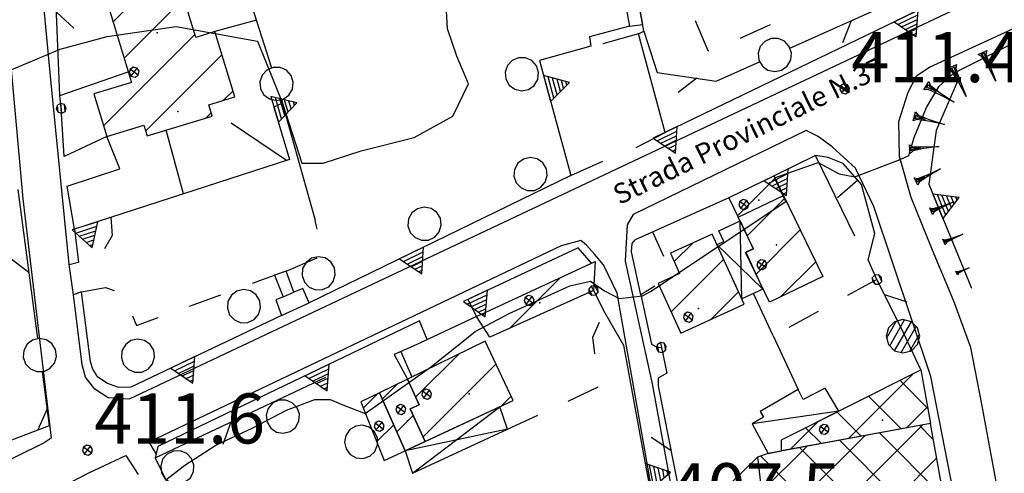
# Model space of a CAD drawing. Extents: x 1512742 to 1517547, y 5069444 to 5076303.
# Drawn here: x 1513780 to 1513927, y 5071506 to 5071574 of the extents above; entities that cross this region are included whole.
import ezdxf

# ---------------------------------------------------------------- set-up
doc = ezdxf.new("R2010")
doc.units = 0
doc.header["$LTSCALE"] = 5
doc.header["$MEASUREMENT"] = 0
for name, pattern in [('20100000', [2, 1, -1]), ('33200000', [1, -1]), ('51000000', [10, 2.5, 5, 2.5]), ('52000000', [10, 2.5, 2, -0.5, -0.5, 2, 2.5]), ('54000000', [5, 2.5, 2.5]), ('55000000', [8, 4, 4]), ('71000000', [3.5, -3.5]), ('87000000', [1, -1])]:
    doc.linetypes.add(name, pattern=pattern)
doc.layers.get('0').update_dxf_attribs({"linetype": 'CONTINUOUS'})
for name, color, linetype in [('20100000', 7, '20100000'), ('21000000', 7, 'CONTINUOUS'), ('30000000', 7, 'CONTINUOUS'), ('32000000', 7, 'CONTINUOUS'), ('33200000', 7, '33200000'), ('40000000', 7, 'CONTINUOUS'), ('4000000V', 7, 'CONTINUOUS'), ('41000000', 7, 'CONTINUOUS'), ('4100000V', 7, 'CONTINUOUS'), ('51000000', 7, '51000000'), ('52000000', 7, '52000000'), ('54000000', 7, '54000000'), ('55000000', 7, '55000000'), ('56000000', 7, 'CONTINUOUS'), ('63000000', 7, 'CONTINUOUS'), ('71000000', 7, '71000000'), ('80000000', 7, 'CONTINUOUS'), ('81000000', 7, 'CONTINUOUS'), ('81100000', 7, 'CONTINUOUS'), ('83000000', 254, 'CONTINUOUS'), ('87000000', 7, '87000000'), ('C3000000', 7, 'CONTINUOUS'), ('C3200000', 7, 'CONTINUOUS'), ('TOPOQTER', 7, 'CONTINUOUS'), ('TOPOVIAU', 7, 'CONTINUOUS')]:
    doc.layers.add(name, color=color, linetype=linetype)
doc.styles.get("Standard").update_dxf_attribs({"font": 'TXT', "height": 0.2})

# ---------------------------------------------------------------- blocks, each defined once
blk = doc.blocks.new('70000000')
for p, q in [((-0.25, 0.433), (-0.405, 0.294)), ((-0.052, 0.497), (-0.25, 0.433)), ((0.155, 0.476), (-0.052, 0.497)), ((0.335, 0.372), (0.155, 0.476)), ((0.457, 0.203), (0.335, 0.372)), ((-0.405, 0.294), (-0.489, 0.104)), ((-0.489, 0.104), (-0.489, -0.104)), ((0.5, 0), (0.457, 0.203)), ((0.457, -0.203), (0.5, 0)), ((-0.489, -0.104), (-0.405, -0.294)), ((-0.405, -0.294), (-0.25, -0.433)), ((0.335, -0.372), (0.457, -0.203)), ((-0.25, -0.433), (-0.052, -0.497)), ((-0.052, -0.497), (0.155, -0.476)), ((0.155, -0.476), (0.335, -0.372))]:
    blk.add_line(p, q)
blk = doc.blocks.new('52000002')
blk.add_line((0, 0), (0.5, 0.5))
blk = doc.blocks.new('80000000')
for p, q in [((-0.106, 0.106), (-0.15, 0)), ((-0.15, 0), (-0.106, -0.106)), ((0, 0.15), (-0.106, 0.106)), ((-0.106, -0.106), (0.106, 0.106)), ((0.106, -0.106), (-0.106, 0.106)), ((0.106, 0.106), (0, 0.15)), ((0.15, 0), (0.106, 0.106)), ((0.106, -0.106), (0.15, 0)), ((-0.106, -0.106), (0, -0.15)), ((0, -0.15), (0.106, -0.106))]:
    blk.add_line(p, q)
blk = doc.blocks.new('52000001')
for p, q in [((-0.25, 0.433), (-0.405, 0.294)), ((-0.052, 0.497), (-0.25, 0.433)), ((0.155, 0.476), (-0.052, 0.497)), ((0.335, 0.372), (0.155, 0.476)), ((0.457, 0.203), (0.335, 0.372)), ((-0.405, 0.294), (-0.489, 0.104)), ((-0.489, 0.104), (-0.489, -0.104)), ((0.5, 0), (0.457, 0.203)), ((0.457, -0.203), (0.5, 0)), ((-0.489, -0.104), (-0.405, -0.294)), ((-0.405, -0.294), (-0.25, -0.433)), ((0.335, -0.372), (0.457, -0.203)), ((-0.25, -0.433), (-0.052, -0.497)), ((-0.052, -0.497), (0.155, -0.476)), ((0.155, -0.476), (0.335, -0.372))]:
    blk.add_line(p, q)
blk = doc.blocks.new('55000000')
for p, q in [((0, 0.693), (-0.4, 0)), ((0.054, 0.6), (-0.054, 0.6)), ((0.4, 0), (0, 0.693)), ((0.192, 0.36), (-0.192, 0.36)), ((0.123, 0.48), (-0.123, 0.48)), ((-0.4, 0), (0.4, 0)), ((0.33, 0.12), (-0.33, 0.12)), ((0.262, 0.24), (-0.262, 0.24))]:
    blk.add_line(p, q)
blk = doc.blocks.new('81000000')
for p, q in [((-0.106, 0.106), (-0.15, 0)), ((-0.15, 0), (-0.106, -0.106)), ((0, 0.15), (-0.106, 0.106)), ((-0.106, -0.106), (0.106, 0.106)), ((0.106, -0.106), (-0.106, 0.106)), ((0.106, 0.106), (0, 0.15)), ((0.15, 0), (0.106, 0.106)), ((0.106, -0.106), (0.15, 0)), ((-0.106, -0.106), (0, -0.15)), ((0, -0.15), (0.106, -0.106))]:
    blk.add_line(p, q)
blk = doc.blocks.new('93000000')
for p, q in [((-0.106, 0.106), (-0.15, 0)), ((-0.15, 0), (-0.106, -0.106)), ((0, 0.15), (-0.106, 0.106)), ((-0.106, -0.106), (-0.106, 0.106)), ((0.106, 0.106), (0, 0.15)), ((0, -0.15), (0, 0.15)), ((0.15, 0), (0.106, 0.106)), ((0.106, -0.106), (0.106, 0.106)), ((0.106, -0.106), (0.15, 0)), ((-0.106, -0.106), (0, -0.15)), ((0, -0.15), (0.106, -0.106))]:
    blk.add_line(p, q)
blk = doc.blocks.new('CAMP_270C4202')
at = {"layer": 'C3000000'}
for p, q in [((1513794.29, 5071573.975), (1513798.382, 5071578.066)), ((1513795.931, 5071568.545), (1513804.871, 5071577.485)), ((1513792.871, 5071558.413), (1513806.523, 5071572.066)), ((1513799.16, 5071557.631), (1513810.56, 5071569.031)), ((1513810.815, 5071562.216), (1513812.206, 5071563.606)), ((1513808.159, 5071559.56), (1513808.945, 5071560.345))]:
    blk.add_line(p, q, dxfattribs=at)
blk = doc.blocks.new('CAMP_DDB0B7DC')
at = {"layer": 'C3000000'}
for p, q in [((1513889.118, 5071541.929), (1513894.76, 5071547.572)), ((1513890.436, 5071536.176), (1513897.06, 5071542.801)), ((1513894.17, 5071532.84), (1513899.36, 5071538.029))]:
    blk.add_line(p, q, dxfattribs=at)
blk = doc.blocks.new('CAMP_D05D9704')
at = {"layer": 'C3000000'}
for p, q in [((1513878.197, 5071538.07), (1513880.977, 5071540.85)), ((1513877.741, 5071530.543), (1513885.599, 5071538.401)), ((1513883.668, 5071529.399), (1513887.83, 5071533.562))]:
    blk.add_line(p, q, dxfattribs=at)
blk = doc.blocks.new('54000000')
blk.add_line((0, 0), (0, 0.8))
blk = doc.blocks.new('CAMP_B703216D')
at = {"layer": 'C3000000'}
blk.add_line((1513853.566, 5071528.069), (1513861.175, 5071535.678), dxfattribs=at)
blk = doc.blocks.new('CAMP_C2CCB388')
at = {"layer": 'C3000000'}
for p, q in [((1513831.692, 5071516.138), (1513833.834, 5071518.28)), ((1513833.697, 5071511.071), (1513836.248, 5071513.623))]:
    blk.add_line(p, q, dxfattribs=at)
blk = doc.blocks.new('CAMP_E07198B6')
at = {"layer": 'C3000000'}
for p, q in [((1513834.543, 5071517.474), (1513836.783, 5071519.714)), ((1513836.713, 5071512.573), (1513839.173, 5071515.033))]:
    blk.add_line(p, q, dxfattribs=at)
blk = doc.blocks.new('CAMP_E1F31451')
at = {"layer": 'C3000000'}
for p, q in [((1513839.53, 5071517.784), (1513845.968, 5071524.223)), ((1513840.647, 5071511.83), (1513851.538, 5071522.721)), ((1513852.323, 5071516.436), (1513853.802, 5071517.914))]:
    blk.add_line(p, q, dxfattribs=at)
blk = doc.blocks.new('85100000')
for p, q in [((-1, 0), (-0.481, 0.028)), ((-0.481, -0.028), (-1, 0)), ((-0.481, 0.028), (-0.105, 0.072)), ((-0.361, 0), (-0.089, 0.032)), ((-0.089, -0.032), (-0.361, 0)), ((-0.105, 0.072), (0, 0.15)), ((-0.089, 0.032), (-0.042, 0.067)), ((-0.042, 0.067), (-0.042, -0.067)), ((0, 0.15), (0, -0.15)), ((-0.105, -0.072), (-0.481, -0.028)), ((0, -0.15), (-0.105, -0.072)), ((-0.042, -0.067), (-0.089, -0.032))]:
    blk.add_line(p, q)
blk = doc.blocks.new('63000000')
for p, q in [((-0.488, -0.045), (-0.205, 0.445)), ((-0.25, 0.433), (-0.433, 0.25)), ((-0.396, -0.287), (0.05, 0.487)), ((0, 0.5), (-0.25, 0.433)), ((-0.25, -0.433), (0.25, 0.433)), ((0.25, 0.433), (0, 0.5)), ((0.433, 0.25), (0.25, 0.433)), ((-0.433, 0.25), (-0.5, 0)), ((-0.5, 0), (-0.433, -0.25)), ((-0.05, -0.487), (0.396, 0.287)), ((0.205, -0.445), (0.488, 0.045)), ((0.5, 0), (0.433, 0.25)), ((0.433, -0.25), (0.5, 0)), ((-0.433, -0.25), (-0.25, -0.433)), ((0.25, -0.433), (0.433, -0.25)), ((-0.25, -0.433), (0, -0.5)), ((0, -0.5), (0.25, -0.433))]:
    blk.add_line(p, q)
blk = doc.blocks.new('CAMP_B8A67DC4')
at = {"layer": 'C3200000'}
for p, q in [((1513904.204, 5071511.543), (1513913.985, 5071521.324)), ((1513916.107, 5071516.125), (1513911.938, 5071520.293)), ((1513912.152, 5071513.008), (1513907.236, 5071517.924)), ((1513906.182, 5071511.908), (1513902.534, 5071515.555)), ((1513912.873, 5071513.141), (1513916.069, 5071516.338)), ((1513895.535, 5071509.945), (1513899.734, 5071514.145)), ((1513900.211, 5071510.807), (1513897.832, 5071513.186))]:
    blk.add_line(p, q, dxfattribs=at)
blk = doc.blocks.new('CAMP_5BB8C530')
at = {"layer": 'C3200000'}
for p, q in [((1513893.414, 5071491.655), (1513915.358, 5071513.6)), ((1513916.941, 5071511.436), (1513914.868, 5071513.509)), ((1513892.313, 5071497.625), (1513906.689, 5071512.001)), ((1513918.492, 5071502.814), (1513908.898, 5071512.409)), ((1513920.044, 5071494.192), (1513902.927, 5071511.308)), ((1513891.262, 5071503.646), (1513898.02, 5071510.403)), ((1513921.595, 5071485.569), (1513896.957, 5071510.207)), ((1513923.146, 5071476.947), (1513891.146, 5071508.947)), ((1513894.515, 5071485.685), (1513917.448, 5071508.618)), ((1513895.616, 5071479.715), (1513918.526, 5071502.625)), ((1513924.697, 5071468.325), (1513891.616, 5071501.406)), ((1513896.716, 5071473.744), (1513919.605, 5071496.633)), ((1513921.731, 5071464.22), (1513893.214, 5071492.737)), ((1513897.817, 5071467.774), (1513920.683, 5071490.64)), ((1513915.797, 5071463.083), (1513894.813, 5071484.067)), ((1513898.918, 5071461.804), (1513921.761, 5071484.647)), ((1513905.245, 5071461.06), (1513922.839, 5071478.654)), ((1513909.864, 5071461.945), (1513896.412, 5071475.397)), ((1513913.993, 5071462.737), (1513923.917, 5071472.661)), ((1513903.93, 5071460.808), (1513898.01, 5071466.728)), ((1513922.741, 5071464.413), (1513924.996, 5071466.668))]:
    blk.add_line(p, q, dxfattribs=at)
blk = doc.blocks.new('CAMP_95C7CE04')
at = {"layer": 'C3000000'}
blk.add_line((1513887.681, 5071544.906), (1513893.325, 5071550.55), dxfattribs=at)

msp = doc.modelspace()

# ---------------------------------------------------------------- linework, layer by layer
at = {"layer": '20100000', "flags": 128}
for points in [[(1513903.044, 5071583.758), (1513905.46, 5071578.547), (1513884.93, 5071569.469), (1513883.122, 5071568.868), (1513865.33, 5071610.829)], [(1513793.792, 5071543.938), (1513793.996, 5071541.235), (1513792.122, 5071538.008), (1513788.94, 5071537.235)], [(1513820.037, 5071535.899), (1513825.501, 5071538.25), (1513824.376, 5071543.508)], [(1513787.568, 5071536.891), (1513788.94, 5071537.235)], [(1513789.412, 5071532.813), (1513792.982, 5071533.461), (1513795.622, 5071532.485), (1513797.643, 5071527.774), (1513818.248, 5071535.289)], [(1513908.364, 5071534.641), (1513892.844, 5071526.211)], [(1513789.402, 5071532.805), (1513788.226, 5071532.368)], [(1513819.319, 5071529.274), (1513823.464, 5071531.149)], [(1513853.099, 5071512.235), (1513866.732, 5071518.579), (1513866.419, 5071521.899), (1513865.866, 5071526), (1513866.948, 5071528.454), (1513867.671, 5071529.68)]]:
    msp.add_lwpolyline(points, dxfattribs=at)
at = {"layer": '21000000', "flags": 128}
for points in [[(1513937.794, 5071667.735), (1513950.118, 5071639.5), (1513963.363, 5071609.032), (1513964.448, 5071603.899), (1513964.027, 5071600.118), (1513962.1, 5071596.649), (1513959.511, 5071594.243), (1513956.613, 5071592.375), (1513877.34, 5071554.922), (1513796.541, 5071516.719), (1513793.396, 5071516.954), (1513791.382, 5071518.211), (1513790.007, 5071520.008), (1513789.505, 5071521.86), (1513788.226, 5071532.368)], [(1513787.568, 5071536.891), (1513784.811, 5071564.555), (1513780.195, 5071613.766), (1513781.583, 5071614.914)], [(1513774.73, 5071611.289), (1513777.288, 5071585.696), (1513776.648, 5071584.313), (1513775.341, 5071583.024), (1513772.991, 5071581.844), (1513729.787, 5071567.274), (1513730.935, 5071563.586), (1513771.505, 5071577.196), (1513774.951, 5071577.024), (1513776.895, 5071575.899), (1513777.953, 5071574.454), (1513778.349, 5071572.196), (1513780.634, 5071546.727), (1513784.875, 5071510.914), (1513783.81, 5071510.172), (1513755.226, 5071496.063), (1513714.85, 5071476.813)], [(1513929.853, 5071484.711), (1513924.04, 5071515.977), (1513922.402, 5071524.485), (1513919.889, 5071531.383), (1513916.654, 5071539.024), (1513913.493, 5071546.938), (1513911.729, 5071553.047), (1513911.655, 5071558.305), (1513913.028, 5071562.688), (1513914.339, 5071565.196), (1513916.246, 5071566.461), (1513959.857, 5071586.61), (1513964.585, 5071588.735), (1513966.161, 5071589.477), (1513968.19, 5071588.625), (1513969.07, 5071585.719), (1513974.549, 5071566.914), (1513980.101, 5071541.219), (1513983.259, 5071527.305), (1513985.662, 5071519.61), (1513988.47, 5071512.469), (1513990.581, 5071507.805)], [(1513921.505, 5071494.079), (1513916.413, 5071520.133), (1513907.908, 5071545.563), (1513905.185, 5071551.344), (1513901.672, 5071554.516), (1513899.59, 5071556.039), (1513897.79, 5071556.946), (1513871.893, 5071544.368)], [(1513871.893, 5071544.368), (1513871.014, 5071542.844), (1513870.725, 5071537.414), (1513874.76, 5071519.024), (1513878.226, 5071499.985)], [(1513874.987, 5071501.469), (1513869.53, 5071532.594), (1513867.458, 5071536.829), (1513866.11, 5071538.461), (1513864.92, 5071539.813), (1513864.073, 5071540.508), (1513861.121, 5071539.68), (1513799.458, 5071510.274), (1513800.567, 5071508.5)], [(1513788.226, 5071532.368), (1513787.568, 5071536.891)], [(1513692.844, 5071458.563), (1513707.408, 5071465.063), (1513718.771, 5071469.969), (1513730.605, 5071475.805), (1513750.641, 5071485.454), (1513765.894, 5071492.922), (1513790.502, 5071505.704), (1513796.058, 5071508.282), (1513797.857, 5071505.446)]]:
    msp.add_lwpolyline(points, dxfattribs=at)
at = {"layer": '30000000', "flags": 128}
for points in [[(1513793.349, 5071575.844), (1513796.88, 5071564.157), (1513791.27, 5071562.461), (1513793.202, 5071556.071), (1513798.747, 5071557.75), (1513799.226, 5071556.164), (1513808.942, 5071559.11), (1513808.428, 5071560.805), (1513812.321, 5071561.985), (1513809.353, 5071571.766), (1513806.5, 5071570.899), (1513804.002, 5071579.094)], [(1513887.616, 5071543.985), (1513894.409, 5071547.243), (1513893.006, 5071550.157), (1513886.213, 5071546.899)], [(1513894.41, 5071547.243), (1513900.254, 5071535.118), (1513892.291, 5071531.274), (1513888.711, 5071538.696), (1513889.893, 5071539.266), (1513887.617, 5071543.985)], [(1513879.054, 5071526.61), (1513888.529, 5071530.977), (1513883.702, 5071541.446), (1513877.473, 5071538.571), (1513878.862, 5071535.555), (1513875.63, 5071534.071)], [(1513848.478, 5071529.125), (1513866.226, 5071537.36), (1513865.97, 5071533.008), (1513850.473, 5071526.008)], [(1513840.806, 5071510.414), (1513853.952, 5071516.532), (1513849.761, 5071525.43), (1513838.149, 5071519.719), (1513839.908, 5071515.891), (1513838.571, 5071515.274)], [(1513840.806, 5071510.414), (1513838.57, 5071515.274), (1513839.908, 5071515.891), (1513838.149, 5071519.719), (1513833.969, 5071517.688), (1513837.807, 5071509.016)], [(1513837.807, 5071509.016), (1513833.969, 5071517.688), (1513831.174, 5071516.321), (1513834.652, 5071507.532)]]:
    msp.add_lwpolyline(points, close=True, dxfattribs=at)
at = {"layer": '32000000', "flags": 128}
for points in [[(1513916.359, 5071513.079), (1513894.11, 5071508.977), (1513894.081, 5071510.641), (1513914.939, 5071521.149)], [(1513899.112, 5071459.18), (1513925.158, 5071464.172), (1513916.359, 5071513.079), (1513892.075, 5071508.602), (1513890.527, 5071508.047), (1513891.201, 5071502.079)]]:
    msp.add_lwpolyline(points, close=True, dxfattribs=at)
at = {"layer": '33200000', "flags": 128}
for points in [[(1513786.381, 5071560.282), (1513786.169, 5071562.188)], [(1513908.373, 5071534.633), (1513907.051, 5071537.61)], [(1513865.97, 5071533.008), (1513867.671, 5071529.68)], [(1513876.126, 5071524.469), (1513876.927, 5071520.649)]]:
    msp.add_lwpolyline(points, dxfattribs=at)
at = {"layer": '40000000', "flags": 128}
msp.add_lwpolyline([(1513902.66, 5071514.961), (1513900.61, 5071518.383), (1513897.326, 5071516.68), (1513896.598, 5071518.157), (1513890.881, 5071514.899), (1513891.391, 5071514.063), (1513889.699, 5071513.039), (1513892.075, 5071508.602), (1513894.11, 5071508.977), (1513894.081, 5071510.641)], close=True, dxfattribs=at)
at = {"layer": '4000000V', "flags": 128}
msp.add_lwpolyline([(1513902.66, 5071514.961), (1513889.699, 5071513.039)], dxfattribs=at)
at = {"layer": '41000000', "flags": 128}
for points in [[(1513888.173, 5071531.75), (1513884.423, 5071539.875), (1513885.454, 5071540.352), (1513884.712, 5071541.954), (1513887.918, 5071543.438), (1513889.864, 5071539.235), (1513888.758, 5071538.727), (1513891.3, 5071533.188)], [(1513851.955, 5071515.602), (1513837.807, 5071509.016), (1513838.912, 5071505.641), (1513853.099, 5071512.235)]]:
    msp.add_lwpolyline(points, close=True, dxfattribs=at)
at = {"layer": '4100000V', "flags": 128}
for points in [[(1513888.173, 5071531.75), (1513887.918, 5071543.438)], [(1513884.423, 5071539.875), (1513891.3, 5071533.188)], [(1513838.912, 5071505.641), (1513851.955, 5071515.602)], [(1513853.099, 5071512.235), (1513837.807, 5071509.016)]]:
    msp.add_lwpolyline(points, dxfattribs=at)
at = {"layer": '51000000', "flags": 128}
for points in [[(1513914.939, 5071521.149), (1513911.962, 5071527.539), (1513908.364, 5071534.641)], [(1513892.855, 5071526.219), (1513889.893, 5071532.539)], [(1513873.046, 5071532.36), (1513874.669, 5071524.969), (1513875.507, 5071524.508), (1513876.126, 5071524.469)], [(1513867.671, 5071529.68), (1513870.464, 5071524.805)], [(1513892.844, 5071526.211), (1513896.598, 5071518.157)], [(1513800.438, 5071507.938), (1513825.967, 5071520.039)], [(1513876.927, 5071520.649), (1513875.665, 5071519.868), (1513875.638, 5071518.743), (1513879.582, 5071498.743)]]:
    msp.add_lwpolyline(points, dxfattribs=at)
at = {"layer": '52000000', "flags": 128}
for points in [[(1513873.505, 5071571.829), (1513875.51, 5071565.657), (1513884.31, 5071564.352), (1513960, 5071598.297), (1513961.246, 5071604.985), (1513961.096, 5071607.024), (1513946.694, 5071638.711)], [(1513786.169, 5071562.188), (1513785.473, 5071579.86), (1513811.028, 5071587.797), (1513846.87, 5071599.539), (1513852.445, 5071601.063), (1513852.257, 5071603.954), (1513862.219, 5071612.336), (1513858.853, 5071628.782)], [(1513811.028, 5071587.797), (1513819.491, 5071561.047)], [(1513815.554, 5071573.493), (1513809.353, 5071571.766)], [(1513786.169, 5071562.188), (1513796.4, 5071565.743)], [(1513820.089, 5071552.477), (1513811.783, 5071558.047)], [(1513804.654, 5071547.461), (1513802.052, 5071557.024)], [(1513779.862, 5071548.11), (1513784.581, 5071512.75), (1513772.319, 5071508.071), (1513770.125, 5071513.954)]]:
    msp.add_lwpolyline(points, dxfattribs=at)
at = {"layer": '54000000', "flags": 128}
for points in [[(1513872.336, 5071554.399), (1513876.679, 5071556.68)], [(1513907.051, 5071537.61), (1513908.055, 5071541.516), (1513906.051, 5071548.868), (1513903.315, 5071552.039), (1513901.054, 5071552.922), (1513899.16, 5071553.227)], [(1513862.577, 5071550.204), (1513867.394, 5071552.391)], [(1513886.214, 5071546.899), (1513872.19, 5071540.586)], [(1513788.359, 5071542.172), (1513788.958, 5071537.211)], [(1513848.478, 5071529.125), (1513839.576, 5071524.938), (1513836.188, 5071523.422), (1513838.149, 5071519.719)], [(1513800.438, 5071507.938), (1513811.165, 5071485.852), (1513812.564, 5071485.258)]]:
    msp.add_lwpolyline(points, dxfattribs=at)
at = {"layer": '55000000', "flags": 128}
for points in [[(1513946.75, 5071638.891), (1513948.044, 5071639.454), (1513962.283, 5071606.571), (1513962.669, 5071602.219), (1513961.797, 5071599.719), (1513959.96, 5071597.368), (1513957.169, 5071595.102), (1513942.675, 5071588.602), (1513876.679, 5071556.68), (1513872.697, 5071571.446), (1513873.505, 5071571.829), (1513872.63, 5071576.899)], [(1513871.38, 5071572.602), (1513865.368, 5071570.993), (1513865.582, 5071569.571), (1513857.893, 5071567.454), (1513862.577, 5071550.204), (1513823.464, 5071531.149), (1513822.52, 5071533.321), (1513821.169, 5071532.75)], [(1513872.697, 5071571.446), (1513867.367, 5071569.938)], [(1513920.519, 5071564.547), (1513917.2, 5071556.938), (1513916.105, 5071548.93), (1513922.509, 5071533.368)], [(1513824.385, 5071543.493), (1513819.491, 5071561.047), (1513818.195, 5071560.469), (1513820.524, 5071552.618), (1513788.359, 5071542.172), (1513787.264, 5071548.602), (1513795.12, 5071551.211), (1513793.202, 5071556.071)], [(1513793.202, 5071556.071), (1513786.833, 5071553.047), (1513786.381, 5071560.282)], [(1513905.07, 5071541.133), (1513899.16, 5071553.227), (1513893.006, 5071550.157)], [(1513875.139, 5071533.649), (1513873.046, 5071532.36), (1513871.648, 5071538.813), (1513871.766, 5071540.063), (1513872.19, 5071540.586)], [(1513865.7, 5071537.118), (1513863.672, 5071539.399), (1513847.172, 5071531.664), (1513848.478, 5071529.125)], [(1513819.552, 5071532.071), (1513818.479, 5071531.618), (1513819.319, 5071529.274), (1513796.778, 5071518.539), (1513795.005, 5071518.485), (1513793.279, 5071519.063), (1513791.873, 5071520.039), (1513791.117, 5071521.204), (1513790.754, 5071522.313), (1513789.402, 5071532.805)], [(1513841.089, 5071525.649), (1513839.934, 5071528.454), (1513800.82, 5071509.625), (1513800.438, 5071507.938)], [(1513870.464, 5071524.805), (1513873.447, 5071508.438), (1513874.699, 5071501.938), (1513874.411, 5071500.149), (1513849.792, 5071473.657), (1513846.351, 5071470.985)], [(1513890.527, 5071508.047), (1513879.905, 5071497.735)]]:
    msp.add_lwpolyline(points, dxfattribs=at)
at = {"layer": '56000000', "flags": 128}
for points in [[(1513873.333, 5071572.821), (1513872.808, 5071575.868), (1513870.886, 5071575.266), (1513871.38, 5071572.602)], [(1513821.169, 5071532.75), (1513820.037, 5071535.899), (1513818.248, 5071535.289), (1513819.551, 5071532.071)]]:
    msp.add_lwpolyline(points, close=True, dxfattribs=at)
at = {"layer": '81100000'}
for p in [(1513800.747, 5071571.571), (1513803.796, 5071559.797), (1513890.685, 5071546.524), (1513893.37, 5071539.836), (1513857.965, 5071531.133), (1513881.674, 5071530.297), (1513847.386, 5071517.532), (1513838.161, 5071513.485), (1513909.185, 5071513.594), (1513834.184, 5071512.493)]:
    msp.add_point(p, dxfattribs=at)
at = {"layer": '83000000', "flags": 128}
for points in [[(1513822.364, 5071552.094), (1513825.525, 5071552.047), (1513831.242, 5071553.914), (1513839.135, 5071555.907), (1513844.958, 5071559.102), (1513847.261, 5071563.969), (1513845.547, 5071568.086), (1513844.126, 5071572.172), (1513843.953, 5071575.829), (1513846.36, 5071577.547), (1513851.599, 5071576.493), (1513857.569, 5071577.508), (1513862.229, 5071578.602), (1513866.025, 5071580.344), (1513867.575, 5071583.133), (1513867.427, 5071590.938)], [(1513911.857, 5071552.602), (1513913.145, 5071553.219), (1513913.951, 5071555.899), (1513915.774, 5071560.414), (1513917.685, 5071563.602), (1513919.922, 5071565.61), (1513935.888, 5071573.649), (1513944.433, 5071577.493), (1513947.75, 5071578.422), (1513948.978, 5071578.329), (1513950.34, 5071577.157)], [(1513726.113, 5071559.625), (1513738.845, 5071558.688), (1513749.193, 5071559.321), (1513776.717, 5071565.133), (1513786.194, 5071569.125), (1513793.264, 5071571.039), (1513803.554, 5071572.547), (1513815.707, 5071570.352), (1513819.491, 5071561.047), (1513822.364, 5071552.094)], [(1513831.854, 5071514.602), (1513841.769, 5071521.633), (1513848.299, 5071526.852), (1513853.365, 5071529.563), (1513857.929, 5071531.672), (1513862.457, 5071533.727), (1513865.547, 5071534.383), (1513867.62, 5071532.969), (1513869.797, 5071531.829), (1513873.313, 5071532.204), (1513874.513, 5071532.86), (1513894.76, 5071546.329), (1513893.069, 5071549.883), (1513899.567, 5071552.149), (1513902.729, 5071550.485), (1513905.042, 5071550.039), (1513911.857, 5071552.602)], [(1513802.037, 5071504.641), (1513804.853, 5071506.836), (1513809.515, 5071509.829), (1513814.953, 5071512.368), (1513820.051, 5071515.094), (1513824.295, 5071516.68), (1513826.572, 5071516.672), (1513828.988, 5071515.704), (1513831.854, 5071514.602)]]:
    msp.add_lwpolyline(points, dxfattribs=at)

# ---------------------------------------------------------------- block references
at = {"layer": '33200000'}
for p, xscale, yscale, zscale, rotation in [((1513786.382, 5071560.282), 4.999999999677856, 4.999999999677856, 4.999999999677856, 6.343413312368976), ((1513908.374, 5071534.633), 5.000000000118082, 5.000000000118082, 5.000000000118082, 23.9520233563908), ((1513865.97, 5071533.008), 5.00000000026546, 5.00000000026546, 5.00000000026546, 207.0738575303574), ((1513876.127, 5071524.469), 5.000000000117995, 5.000000000117995, 5.000000000117995, 191.8384555897503)]:
    msp.add_blockref('93000000', p, dxfattribs=dict(at, xscale=xscale, yscale=yscale, zscale=zscale, rotation=rotation))
at = {"layer": '51000000'}
for p, xscale, yscale, zscale, rotation in [((1513909.499, 5071532.401), 4.999999998630235, 4.999999998630235, 4.999999998630235, 296.8730706455989), ((1513811.733, 5071513.292), 4.999999999687322, 4.999999999687322, 4.999999999687322, 205.3621876814302), ((1513877.552, 5071509.039), 5.000000000669704, 5.000000000669704, 5.000000000669704, 101.1565157243865)]:
    msp.add_blockref('52000002', p, dxfattribs=dict(at, xscale=xscale, yscale=yscale, zscale=zscale, rotation=rotation))
at = {"layer": '52000000'}
for name, p, xscale, yscale, zscale, rotation in [('52000002', (1513785.678, 5071574.678), 5.000000000310731, 5.000000000310731, 5.000000000310731, 272.2563398120549), ('52000002', (1513904.489, 5071573.402), 5.000000000928271, 5.000000000928271, 5.000000000928271, 204.1550740363564), ('52000001', (1513893.083, 5071568.286), 5.000000000305504, 5.000000000305504, 5.000000000305504, 294.1550715102359), ('52000001', (1513818.57, 5071563.962), 4.999999999932719, 4.999999999932719, 4.999999999932719, 197.5576968578656), ('52000002', (1513881.456, 5071564.775), 5.000000000127902, 5.000000000127902, 5.000000000127902, 171.5665762727666), ('52000002', (1513781.516, 5071535.72), 5.000000001198714, 5.000000001198714, 5.000000001198714, 97.6028291483198), ('52000001', (1513783.17, 5071523.33), 4.999999999537177, 4.999999999537177, 4.999999999537177, 187.6028316272301), ('52000002', (1513782.875, 5071512.099), 4.999999999128233, 4.999999999128233, 4.999999999128233, 20.88784778946338)]:
    msp.add_blockref(name, p, dxfattribs=dict(at, xscale=xscale, yscale=yscale, zscale=zscale, rotation=rotation))
at = {"layer": '54000000'}
for p, xscale, yscale, zscale, rotation in [((1513905.498, 5071549.509), 5.000000000748117, 5.000000000748117, 5.000000000748117, 130.7838409754059), ((1513874.816, 5071541.768), 5.00000000073237, 5.00000000073237, 5.00000000073237, 204.2328902602295), ((1513837.146, 5071523.851), 4.999999999700435, 4.999999999700435, 4.999999999700435, 204.0971679844496)]:
    msp.add_blockref('54000000', p, dxfattribs=dict(at, xscale=xscale, yscale=yscale, zscale=zscale, rotation=rotation))
at = {"layer": '55000000'}
for p, xscale, yscale, zscale, rotation in [((1513912.72, 5071574.113), 4.99999999973877, 4.99999999973877, 4.99999999973877, 205.8127501564908), ((1513859.037, 5071563.243), 5.000000001749135, 5.000000001749135, 5.000000001749135, 285.193349022952), ((1513818.296, 5071560.128), 5.000000000227373, 5.000000000227373, 5.000000000227373, 286.5225599465992), ((1513876.711, 5071556.695), 4.99999999973877, 4.99999999973877, 4.99999999973877, 205.8127501564908), ((1513893.309, 5071550.308), 4.99999999880524, 4.99999999880524, 4.99999999880524, 206.5141176309592), ((1513917.481, 5071545.586), 4.999999999638606, 4.999999999638606, 4.999999999638606, 292.3682016197514), ((1513789.931, 5071542.683), 4.999999999589789, 4.999999999589789, 4.999999999589789, 197.9907501099402), ((1513838.765, 5071538.603), 5.000000000436756, 5.000000000436756, 5.000000000436756, 205.9738035779091), ((1513848.327, 5071532.206), 5.000000000002004, 5.000000000002004, 5.000000000002004, 205.1148373948051), ((1513804.562, 5071522.246), 5.000000000945523, 5.000000000945523, 5.000000000945523, 205.4645038271667), ((1513824.647, 5071521.095), 4.999999999434303, 4.999999999434303, 4.999999999434303, 205.7044076650409), ((1513874.083, 5071505.135), 4.999999999307448, 4.999999999307448, 4.999999999307448, 280.9021309266061)]:
    msp.add_blockref('55000000', p, dxfattribs=dict(at, xscale=xscale, yscale=yscale, zscale=zscale, rotation=rotation))
at = {"layer": '63000000', "xscale": 5, "yscale": 5, "zscale": 5}
msp.add_blockref('63000000', (1513912.263, 5071526.157), dxfattribs=at)
at = {"layer": '71000000'}
for p, xscale, yscale, zscale, rotation in [((1513855.269, 5071565.415), 4.999999999856422, 4.999999999856422, 4.999999999856422, 197.2267331227085), ((1513856.565, 5071550.417), 4.99999999934187, 4.99999999934187, 4.99999999934187, 115.108320961581), ((1513840.718, 5071542.991), 4.99999999934187, 4.99999999934187, 4.99999999934187, 115.108320961581), ((1513824.872, 5071535.565), 4.99999999934187, 4.99999999934187, 4.99999999934187, 115.108320961581), ((1513813.704, 5071530.641), 5.000000000345846, 5.000000000345846, 5.000000000345846, 115.0519937498012), ((1513797.85, 5071523.231), 5.000000000345846, 5.000000000345846, 5.000000000345846, 115.0519937498012), ((1513819.513, 5071514.134), 5.000000001122936, 5.000000001122936, 5.000000001122936, 295.7189724669562), ((1513831.23, 5071510.344), 4.999999999375475, 4.999999999375475, 4.999999999375475, 205.1201494429988), ((1513803.747, 5071506.54), 5.000000001122936, 5.000000001122936, 5.000000001122936, 295.7189724669562)]:
    msp.add_blockref('70000000', p, dxfattribs=dict(at, xscale=xscale, yscale=yscale, zscale=zscale, rotation=rotation))
at = {"layer": '80000000', "xscale": 4.999999999999341, "yscale": 4.999999999999341, "zscale": 4.999999999999341, "rotation": 9.000000246966929}
for p in [(1513903.544, 5071563.196), (1513790.302, 5071509.094)]:
    msp.add_blockref('80000000', p, dxfattribs=at)
at = {"layer": '81000000', "xscale": 4.999999999999341, "yscale": 4.999999999999341, "zscale": 4.999999999999341, "rotation": 9.000000246966929}
for p in [(1513797.295, 5071565.704), (1513888.464, 5071545.883), (1513891.141, 5071536.875), (1513856.345, 5071531.516), (1513880.154, 5071529.024), (1513841.03, 5071517.469), (1513837.157, 5071515.196), (1513833.925, 5071512.688), (1513900.478, 5071512.219)]:
    msp.add_blockref('81000000', p, dxfattribs=at)
at = {"layer": '87000000'}
for p, xscale, yscale, zscale, rotation in [((1513924.145, 5071568.65), 4.731506158390455, 4.731506158390455, 4.731506158390455, 114.9844494454743), ((1513919.613, 5071566.539), 4.937537889139064, 4.937537889139064, 4.937537889139064, 114.9844494401262), ((1513915.752, 5071563.682), 4.872456347685689, 4.872456347685689, 4.872456347685689, 149.0868040203089), ((1513913.964, 5071559.06), 4.655633590989682, 4.655633590989682, 4.655633590989682, 164.7931244588234), ((1513913.286, 5071554.179), 4.398200973758474, 4.398200973758474, 4.398200973758474, 185.1704086246815), ((1513914.217, 5071549.339), 4.081358157150282, 4.081358157150282, 4.081358157150282, 207.1205104049786), ((1513916.482, 5071544.882), 3.669190820210417, 3.669190820210417, 3.669190820210417, 202.3767600303935), ((1513918.386, 5071540.259), 3.078397744097821, 3.078397744097821, 3.078397744097821, 202.3767600735794), ((1513920.289, 5071535.635), 2.022219689083667, 2.022219689083667, 2.022219689083667, 202.3767600742939)]:
    msp.add_blockref('85100000', p, dxfattribs=dict(at, xscale=xscale, yscale=yscale, zscale=zscale, rotation=rotation))
at = {"layer": 'C3000000'}
for name in ['CAMP_270C4202', 'CAMP_95C7CE04', 'CAMP_DDB0B7DC', 'CAMP_D05D9704', 'CAMP_B703216D', 'CAMP_E1F31451', 'CAMP_E07198B6', 'CAMP_C2CCB388']:
    msp.add_blockref(name, (-0.155, -0.734), dxfattribs=at)
at = {"layer": 'C3200000'}
for name in ['CAMP_B8A67DC4', 'CAMP_5BB8C530']:
    msp.add_blockref(name, (-0.155, -0.734), dxfattribs=at)

# ---------------------------------------------------------------- texts
at = {"layer": 'TOPOQTER', "oblique": 10}
for s, p in [('411.4', (1513904.545, 5071564.196)), ('411.6', (1513791.302, 5071510.094)), ('407.5', (1513877.358, 5071499.649))]:
    msp.add_text(s, height=7.5, dxfattribs=at).set_placement(p)
at = {"layer": 'TOPOVIAU', "oblique": 10}
msp.add_text('Strada Provinciale N.37', height=3, rotation=26.11745, dxfattribs=at).set_placement((1513869.847, 5071545.77))

doc.saveas('drawing.dxf')
